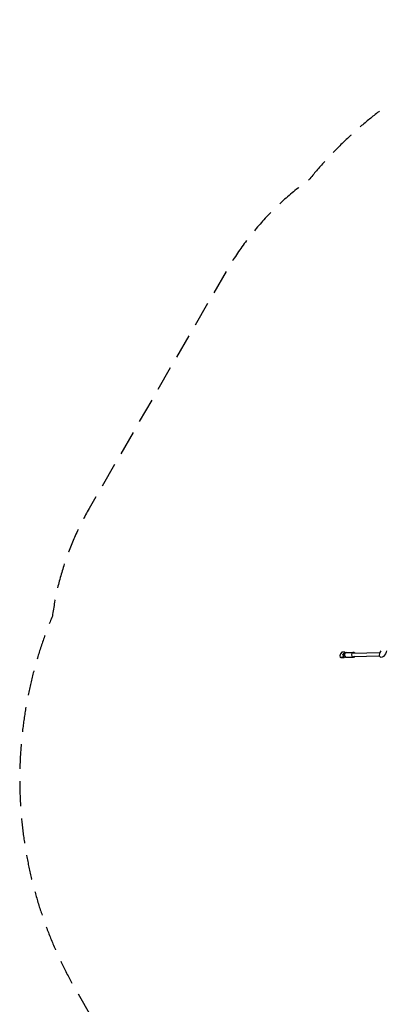
# Model space of a CAD drawing. Units: millimetres. Extents: x -4236 to 4813, y -3793 to 3872.
# Drawn here: x -4236 to -2389, y -1172 to 3872 of the extents above; entities that cross this region are included whole.
import ezdxf

# ---------------------------------------------------------------- set-up
doc = ezdxf.new("R2010")
doc.units = ezdxf.units.MM
doc.header["$LTSCALE"] = 20
doc.linetypes.add('HIDDEN', pattern=[9.525, 6.35, -3.175])
doc.layers.add('2d', color=230, linetype='Continuous')
doc.layers.add('EN-Safetyzone', color=93, linetype='HIDDEN')

msp = doc.modelspace()

# ---------------------------------------------------------------- linework, layer by layer
at = {"layer": '2d'}
for p, q in [((-2592.8, 623.8), (-2596.8, 613.6)), ((-2596.8, 613.6), (-2595.1, 606.6)), ((-2595.1, 606.6), (-2581.7, 606.9)), ((-2589.1, 603.1), (-2595.1, 606.6)), ((-2585.6, 631.1), (-2592.8, 623.8)), ((-2572.1, 631.4), (-2585.6, 631.1)), ((-2581.7, 606.9), (-2574.4, 614.1)), ((-2575.7, 603.4), (-2581.7, 606.9)), ((-2581.3, 618.8), (-2579.5, 623.3)), ((-2575.7, 619), (-2573.9, 623.5)), ((-2570.1, 609), (-2575.7, 603.4)), ((-2574.4, 614.1), (-2573.3, 617)), ((-2572.4, 613), (-2574.4, 614.1)), ((-2567.3, 628.6), (-2572.1, 631.4)), ((-2570.7, 625.6), (-2572.1, 631.4)), ((-2563.5, 629.6), (-2526.6, 630.5)), ((-2563, 605.6), (-2526.1, 606.5)), ((-2526.5, 626.5), (-2390.2, 629.5)), ((-2526.1, 610.5), (-2392.8, 613.5)), ((-2575.7, 603.4), (-2589.1, 603.1))]:
    msp.add_line(p, q, dxfattribs=at)
for centre, major_axis, ratio, start_param, end_param in [((-2572, 615.2), (-9.31, 3.64), 0.251796, -1.062565, 0.61635), ((-2570.2, 619.7), (-9.31, 3.64), 0.251796, -1.062565, 0), ((-2563.3, 617.6), (-0.3, 12), 0.828612, 0, 3.141593), ((-2526.3, 618.5), (-0.3, 12), 0.828612, -0.841069, 3.982661)]:
    msp.add_ellipse(centre, major_axis=major_axis, ratio=ratio, start_param=start_param, end_param=end_param, dxfattribs=at)
at = {"layer": '2d', "extrusion": (0, 0, -1)}
for centre, major_axis, ratio, start_param, end_param in [((-2586, 629.5), (-25.6, 10), 0.251796, 4.094512, 4.204158), ((-2584.2, 634), (-25.6, 10), 0.251796, 4.126293, 4.204158), ((-2374.8, 630), (13.8, 23.8), 0.5, 0.902068, 4.791097)]:
    msp.add_ellipse(centre, major_axis=major_axis, ratio=ratio, start_param=start_param, end_param=end_param, dxfattribs=at)
at = {"layer": 'EN-Safetyzone', "flags": 128}
msp.add_lwpolyline([(3926.4, 40.7, 0.033035), (3901.1, 326), (4120.2, 508.7, 0.404925), (4345.1, 2613.5, 0.404925), (2409.9, 3471.3), (2139, 3371.7, 0.170512), (782.8, 3850.5), (759.2, 3850.6, 0.035404), (454.5, 3872.2), (-745.5, 3872.2, 0.032985), (-1029.6, 3853.4), (-1067.1, 3853.5, 0.226318), (-2755, 3051.6, 0.106461), (-3178.9, 2583.3), (-3881.1, 1367.2, 0.097927), (-4068.8, 816.3, 0.233527), (-3947, -1102), (-3024.1, -2705.4, 0.401411), (-144.6, -3549.4), (-142.9, -3549.4, 0.250876), (1905, -3493.9, 0.441115), (4069, -3018.4), (4077.1, -3004.3, 0.089905), (4257.7, -2500.6, 0.089905), (4603.6, -2092.4), (4611.9, -2078.1, 0.444477), (3926.4, 40.7)], format="xyb", close=True, dxfattribs=at)

doc.saveas('drawing.dxf')
